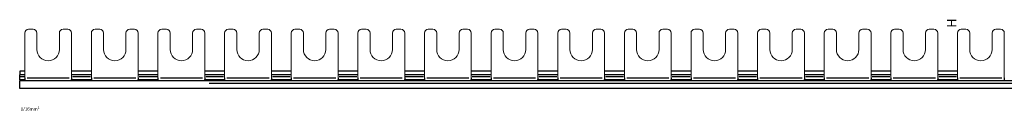
# Model space of a CAD drawing. Extents: x 0 to 1027, y -21 to 28.
# Drawn here: x 0 to 526, y -21 to 28 of the extents above; entities that cross this region are included whole.
import ezdxf

# ---------------------------------------------------------------- set-up
doc = ezdxf.new("R2010")
doc.units = 0
for name, color, linetype in [('schrack-descr', 7, 'Continuous'), ('schrack-symbol', 7, 'Continuous'), ('schrack-terminal', 7, 'Continuous')]:
    doc.layers.add(name, color=color, linetype=linetype)
doc.layers.add('schrack-others', color=2, linetype='Continuous', lineweight=13)
doc.layers.add('schrack-outline', color=1, linetype='Continuous', lineweight=25)
doc.styles.add('styl', font='simplex_.ttf')

# ---------------------------------------------------------------- blocks, each defined once
blk = doc.blocks.new('c_bs900141-p_v')
at = {"layer": 'schrack-others'}
for p, q in [((4.7, 22.39), (7.2, 22.39)), ((23.2, 22.39), (25.7, 22.39)), ((40.3, 22.39), (42.8, 22.39)), ((58.8, 22.39), (61.3, 22.39)), ((75.9, 22.39), (78.4, 22.39)), ((94.4, 22.39), (96.9, 22.39)), ((111.5, 22.39), (114, 22.39)), ((130, 22.39), (132.5, 22.39)), ((147.1, 22.39), (149.6, 22.39)), ((165.6, 22.39), (168.1, 22.39)), ((182.7, 22.39), (185.2, 22.39)), ((201.2, 22.39), (203.7, 22.39)), ((218.3, 22.39), (220.8, 22.39)), ((236.8, 22.39), (239.3, 22.39)), ((253.9, 22.39), (256.4, 22.39)), ((272.4, 22.39), (274.9, 22.39)), ((289.5, 22.39), (292, 22.39)), ((308, 22.39), (310.5, 22.39)), ((325.1, 22.39), (327.6, 22.39)), ((343.6, 22.39), (346.1, 22.39)), ((360.7, 22.39), (363.2, 22.39)), ((379.2, 22.39), (381.7, 22.39)), ((396.3, 22.39), (398.8, 22.39)), ((414.8, 22.39), (417.3, 22.39)), ((431.9, 22.39), (434.4, 22.39)), ((450.4, 22.39), (452.9, 22.39)), ((467.5, 22.39), (470, 22.39)), ((486, 22.39), (488.5, 22.39)), ((503.1, 22.39), (505.6, 22.39)), ((521.6, 22.39), (524.1, 22.39)), ((2.7, -3.61), (2.7, 20.39)), ((9.2, 11.59), (9.2, 20.39)), ((21.2, 20.39), (21.2, 11.59)), ((27.7, 20.39), (27.7, -3.61)), ((38.3, -3.61), (38.3, 20.39)), ((44.8, 11.59), (44.8, 20.39)), ((56.8, 20.39), (56.8, 11.59)), ((63.3, 20.39), (63.3, -3.61)), ((73.9, -3.61), (73.9, 20.39)), ((80.4, 11.59), (80.4, 20.39)), ((92.4, 20.39), (92.4, 11.59)), ((98.9, 20.39), (98.9, -3.61)), ((109.5, -3.61), (109.5, 20.39)), ((116, 11.59), (116, 20.39)), ((128, 20.39), (128, 11.59)), ((134.5, 20.39), (134.5, -3.61)), ((145.1, -3.61), (145.1, 20.39)), ((151.6, 11.59), (151.6, 20.39)), ((163.6, 20.39), (163.6, 11.59)), ((170.1, 20.39), (170.1, -3.61)), ((180.7, -3.61), (180.7, 20.39)), ((187.2, 11.59), (187.2, 20.39)), ((199.2, 20.39), (199.2, 11.59)), ((205.7, 20.39), (205.7, -3.61)), ((216.3, -3.61), (216.3, 20.39)), ((222.8, 11.59), (222.8, 20.39)), ((234.8, 20.39), (234.8, 11.59)), ((241.3, 20.39), (241.3, -3.61)), ((251.9, -3.61), (251.9, 20.39)), ((258.4, 11.59), (258.4, 20.39)), ((270.4, 20.39), (270.4, 11.59)), ((276.9, 20.39), (276.9, -3.61)), ((287.5, -3.61), (287.5, 20.39)), ((294, 11.59), (294, 20.39)), ((306, 20.39), (306, 11.59)), ((312.5, 20.39), (312.5, -3.61)), ((323.1, -3.61), (323.1, 20.39)), ((329.6, 11.59), (329.6, 20.39)), ((341.6, 20.39), (341.6, 11.59)), ((348.1, 20.39), (348.1, -3.61)), ((358.7, -3.61), (358.7, 20.39)), ((365.2, 11.59), (365.2, 20.39)), ((377.2, 20.39), (377.2, 11.59)), ((383.7, 20.39), (383.7, -3.61)), ((394.3, -3.61), (394.3, 20.39)), ((400.8, 11.59), (400.8, 20.39)), ((412.8, 20.39), (412.8, 11.59)), ((419.3, 20.39), (419.3, -3.61)), ((429.9, -3.61), (429.9, 20.39)), ((436.4, 11.59), (436.4, 20.39)), ((448.4, 20.39), (448.4, 11.59)), ((454.9, 20.39), (454.9, -3.61)), ((465.5, -3.61), (465.5, 20.39)), ((472, 11.59), (472, 20.39)), ((484, 20.39), (484, 11.59)), ((490.5, 20.39), (490.5, -3.61)), ((501.1, -3.61), (501.1, 20.39)), ((507.6, 11.59), (507.6, 20.39)), ((519.6, 20.39), (519.6, 11.59)), ((526.1, 20.39), (526.1, -3.61))]:
    blk.add_line(p, q, dxfattribs=at)
for centre, radius, start, end in [((4.7, 20.39), 2, 90, 180), ((7.2, 20.39), 2, 0, 90), ((23.2, 20.39), 2, 90, 180), ((25.7, 20.39), 2, 0, 90), ((40.3, 20.39), 2, 90, 180), ((42.8, 20.39), 2, 0, 90), ((58.8, 20.39), 2, 90, 180), ((61.3, 20.39), 2, 0, 90), ((75.9, 20.39), 2, 90, 180), ((78.4, 20.39), 2, 0, 90), ((94.4, 20.39), 2, 90, 180), ((96.9, 20.39), 2, 0, 90), ((111.5, 20.39), 2, 90, 180), ((114, 20.39), 2, 0, 90), ((130, 20.39), 2, 90, 180), ((132.5, 20.39), 2, 0, 90), ((147.1, 20.39), 2, 90, 180), ((149.6, 20.39), 2, 0, 90), ((165.6, 20.39), 2, 90, 180), ((168.1, 20.39), 2, 0, 90), ((182.7, 20.39), 2, 90, 180), ((185.2, 20.39), 2, 0, 90), ((201.2, 20.39), 2, 90, 180), ((203.7, 20.39), 2, 0, 90), ((218.3, 20.39), 2, 90, 180), ((220.8, 20.39), 2, 0, 90), ((236.8, 20.39), 2, 90, 180), ((239.3, 20.39), 2, 0, 90), ((253.9, 20.39), 2, 90, 180), ((256.4, 20.39), 2, 0, 90), ((272.4, 20.39), 2, 90, 180), ((274.9, 20.39), 2, 0, 90), ((289.5, 20.39), 2, 90, 180), ((292, 20.39), 2, 0, 90), ((308, 20.39), 2, 90, 180), ((310.5, 20.39), 2, 0, 90), ((325.1, 20.39), 2, 90, 180), ((327.6, 20.39), 2, 0, 90), ((343.6, 20.39), 2, 90, 180), ((346.1, 20.39), 2, 0, 90), ((360.7, 20.39), 2, 90, 180), ((363.2, 20.39), 2, 0, 90), ((379.2, 20.39), 2, 90, 180), ((381.7, 20.39), 2, 0, 90), ((396.3, 20.39), 2, 90, 180), ((398.8, 20.39), 2, 0, 90), ((414.8, 20.39), 2, 90, 180), ((417.3, 20.39), 2, 0, 90), ((431.9, 20.39), 2, 90, 180), ((434.4, 20.39), 2, 0, 90), ((450.4, 20.39), 2, 90, 180), ((452.9, 20.39), 2, 0, 90), ((467.5, 20.39), 2, 90, 180), ((470, 20.39), 2, 0, 90), ((486, 20.39), 2, 90, 180), ((488.5, 20.39), 2, 0, 90), ((503.1, 20.39), 2, 90, 180), ((505.6, 20.39), 2, 0, 90), ((521.6, 20.39), 2, 90, 180), ((524.1, 20.39), 2, 0, 90), ((15.2, 11.59), 6, 180, 0), ((50.8, 11.59), 6, 180, 0), ((86.4, 11.59), 6, 180, 0), ((122, 11.59), 6, 180, 0), ((157.6, 11.59), 6, 180, 0), ((193.2, 11.59), 6, 180, 0), ((228.8, 11.59), 6, 180, 0), ((264.4, 11.59), 6, 180, 0), ((300, 11.59), 6, 180, 0), ((335.6, 11.59), 6, 180, 0), ((371.2, 11.59), 6, 180, 0), ((406.8, 11.59), 6, 180, 0), ((442.4, 11.59), 6, 180, 0), ((478, 11.59), 6, 180, 0), ((513.6, 11.59), 6, 180, 0)]:
    blk.add_arc(centre, radius, start, end, dxfattribs=at)
at = {"layer": 'schrack-outline'}
for p, q in [((2.7, 0), (0, 0)), ((38.3, 0), (27.7, 0)), ((73.9, 0), (63.3, 0)), ((109.5, 0), (98.9, 0)), ((145.1, 0), (134.5, 0)), ((0, -0.03), (0, 0)), ((0, -0.03), (0, -1.96)), ((0, -3.02), (0, -1.96)), ((2.7, -1.96), (0, -1.96)), ((0, -4.64), (0, -3.02)), ((0, -4.64), (0, -5.21)), ((0.3, -4.64), (0, -4.64)), ((0, -6.56), (0, -5.21)), ((923.98, -5.21), (0, -5.21)), ((2.57, -0.03), (0.14, -0.03)), ((2.57, -3.02), (0.14, -3.02)), ((0.3, -5.21), (0.3, -4.61)), ((1.7, -4.61), (0.3, -4.61)), ((2.5, -4.61), (1.7, -4.61)), ((1.7, -4.64), (1.7, -5.18)), ((2.7, -3.61), (2.7, -5.21)), ((3.95, -3.61), (26.45, -3.61)), ((38.3, -1.96), (27.7, -1.96)), ((27.7, -3.61), (27.7, -5.21)), ((28.7, -4.61), (27.9, -4.61)), ((37.77, -0.03), (28.23, -0.03)), ((37.77, -3.02), (28.23, -3.02)), ((37.3, -4.61), (28.7, -4.61)), ((28.7, -5.18), (28.7, -4.64)), ((38.1, -4.61), (37.3, -4.61)), ((37.3, -4.64), (37.3, -5.18)), ((38.3, -3.61), (38.3, -5.21)), ((39.55, -3.61), (62.05, -3.61)), ((73.9, -1.96), (63.3, -1.96)), ((63.3, -3.61), (63.3, -5.21)), ((64.3, -4.61), (63.5, -4.61)), ((73.37, -0.03), (63.83, -0.03)), ((73.37, -3.02), (63.83, -3.02)), ((72.9, -4.61), (64.3, -4.61)), ((64.3, -5.18), (64.3, -4.64)), ((73.7, -4.61), (72.9, -4.61)), ((72.9, -4.64), (72.9, -5.18)), ((73.9, -3.61), (73.9, -5.21)), ((75.15, -3.61), (97.65, -3.61)), ((109.5, -1.96), (98.9, -1.96)), ((98.9, -3.61), (98.9, -5.21)), ((99.9, -4.61), (99.1, -4.61)), ((108.97, -0.03), (99.43, -0.03)), ((108.97, -3.02), (99.43, -3.02)), ((108.5, -4.61), (99.9, -4.61)), ((99.9, -5.18), (99.9, -4.64)), ((109.3, -4.61), (108.5, -4.61)), ((108.5, -4.64), (108.5, -5.18)), ((109.5, -3.61), (109.5, -5.21)), ((110.75, -3.61), (133.25, -3.61)), ((145.1, -1.96), (134.5, -1.96)), ((134.5, -3.61), (134.5, -5.21)), ((135.5, -4.61), (134.7, -4.61)), ((144.57, -0.03), (135.03, -0.03)), ((144.57, -3.02), (135.03, -3.02)), ((144.1, -4.61), (135.5, -4.61)), ((135.5, -5.18), (135.5, -4.64)), ((144.9, -4.61), (144.1, -4.61)), ((144.1, -4.64), (144.1, -5.18)), ((145.1, -3.61), (145.1, -5.21)), ((146.35, -3.61), (168.85, -3.61)), ((180.7, 0), (170.1, 0)), ((180.7, -1.96), (170.1, -1.96)), ((170.1, -3.61), (170.1, -5.21)), ((170.1, -3.61), (170.1, -5.21)), ((171.1, -4.61), (170.3, -4.61)), ((180.17, -0.03), (170.63, -0.03)), ((180.17, -3.02), (170.63, -3.02)), ((179.7, -4.61), (171.1, -4.61)), ((171.1, -5.18), (171.1, -4.64)), ((180.5, -4.61), (179.7, -4.61)), ((179.7, -4.64), (179.7, -5.18)), ((180.7, -3.61), (180.7, -5.21)), ((181.95, -3.61), (204.45, -3.61)), ((216.3, 0), (205.7, 0)), ((216.3, -1.96), (205.7, -1.96)), ((205.7, -3.61), (205.7, -5.21)), ((205.7, -3.61), (205.7, -5.21)), ((206.7, -4.61), (205.9, -4.61)), ((215.77, -0.03), (206.23, -0.03)), ((215.77, -3.02), (206.23, -3.02)), ((215.3, -4.61), (206.7, -4.61)), ((206.7, -5.18), (206.7, -4.64)), ((216.1, -4.61), (215.3, -4.61)), ((215.3, -4.64), (215.3, -5.18)), ((216.3, -3.61), (216.3, -5.21)), ((217.55, -3.61), (240.05, -3.61)), ((251.9, 0), (241.3, 0)), ((251.9, -1.96), (241.3, -1.96)), ((241.3, -3.61), (241.3, -5.21)), ((241.3, -3.61), (241.3, -5.21)), ((242.3, -4.61), (241.5, -4.61)), ((251.37, -0.03), (241.83, -0.03)), ((251.37, -3.02), (241.83, -3.02)), ((250.9, -4.61), (242.3, -4.61)), ((242.3, -5.18), (242.3, -4.64)), ((251.7, -4.61), (250.9, -4.61)), ((250.9, -4.64), (250.9, -5.18)), ((251.9, -3.61), (251.9, -5.21)), ((253.15, -3.61), (275.65, -3.61)), ((287.5, 0), (276.9, 0)), ((287.5, -1.96), (276.9, -1.96)), ((276.9, -3.61), (276.9, -5.21)), ((276.9, -3.61), (276.9, -5.21)), ((277.9, -4.61), (277.1, -4.61)), ((286.97, -0.03), (277.43, -0.03)), ((286.97, -3.02), (277.43, -3.02)), ((286.5, -4.61), (277.9, -4.61)), ((277.9, -5.18), (277.9, -4.64)), ((287.3, -4.61), (286.5, -4.61)), ((286.5, -4.64), (286.5, -5.18)), ((287.5, -3.61), (287.5, -5.21)), ((288.75, -3.61), (311.25, -3.61)), ((323.1, 0), (312.5, 0)), ((323.1, -1.96), (312.5, -1.96)), ((312.5, -3.61), (312.5, -5.21)), ((312.5, -3.61), (312.5, -5.21)), ((313.5, -4.61), (312.7, -4.61)), ((322.57, -0.03), (313.03, -0.03)), ((322.57, -3.02), (313.03, -3.02)), ((322.1, -4.61), (313.5, -4.61)), ((313.5, -5.18), (313.5, -4.64)), ((322.9, -4.61), (322.1, -4.61)), ((322.1, -4.64), (322.1, -5.18)), ((323.1, -3.61), (323.1, -5.21)), ((324.35, -3.61), (346.85, -3.61)), ((358.7, 0), (348.1, 0)), ((358.7, -1.96), (348.1, -1.96)), ((348.1, -3.61), (348.1, -5.21)), ((348.1, -3.61), (348.1, -5.21)), ((349.1, -4.61), (348.3, -4.61)), ((358.17, -0.03), (348.63, -0.03)), ((358.17, -3.02), (348.63, -3.02)), ((357.7, -4.61), (349.1, -4.61)), ((349.1, -5.18), (349.1, -4.64)), ((358.5, -4.61), (357.7, -4.61)), ((357.7, -4.64), (357.7, -5.18)), ((358.7, -3.61), (358.7, -5.21)), ((359.95, -3.61), (382.45, -3.61)), ((394.3, 0), (383.7, 0)), ((394.3, -1.96), (383.7, -1.96)), ((383.7, -3.61), (383.7, -5.21)), ((383.7, -3.61), (383.7, -5.21)), ((384.7, -4.61), (383.9, -4.61)), ((393.77, -0.03), (384.23, -0.03)), ((393.77, -3.02), (384.23, -3.02)), ((393.3, -4.61), (384.7, -4.61)), ((384.7, -5.18), (384.7, -4.64)), ((394.1, -4.61), (393.3, -4.61)), ((393.3, -4.64), (393.3, -5.18)), ((394.3, -3.61), (394.3, -5.21)), ((395.55, -3.61), (418.05, -3.61)), ((429.9, 0), (419.3, 0)), ((429.9, -1.96), (419.3, -1.96)), ((419.3, -3.61), (419.3, -5.21)), ((419.3, -3.61), (419.3, -5.21)), ((420.3, -4.61), (419.5, -4.61)), ((429.37, -0.03), (419.83, -0.03)), ((429.37, -3.02), (419.83, -3.02)), ((428.9, -4.61), (420.3, -4.61)), ((420.3, -5.18), (420.3, -4.64)), ((429.7, -4.61), (428.9, -4.61)), ((428.9, -4.64), (428.9, -5.18)), ((429.9, -3.61), (429.9, -5.21)), ((431.15, -3.61), (453.65, -3.61)), ((465.5, 0), (454.9, 0)), ((465.5, -1.96), (454.9, -1.96)), ((454.9, -3.61), (454.9, -5.21)), ((454.9, -3.61), (454.9, -5.21)), ((455.9, -4.61), (455.1, -4.61)), ((464.97, -0.03), (455.43, -0.03)), ((464.97, -3.02), (455.43, -3.02)), ((464.5, -4.61), (455.9, -4.61)), ((455.9, -5.18), (455.9, -4.64)), ((465.3, -4.61), (464.5, -4.61)), ((464.5, -4.64), (464.5, -5.18)), ((465.5, -3.61), (465.5, -5.21)), ((466.75, -3.61), (489.25, -3.61)), ((501.1, 0), (490.5, 0)), ((501.1, -1.96), (490.5, -1.96)), ((490.5, -3.61), (490.5, -5.21)), ((490.5, -3.61), (490.5, -5.21)), ((491.5, -4.61), (490.7, -4.61)), ((500.57, -0.03), (491.03, -0.03)), ((500.57, -3.02), (491.03, -3.02)), ((500.1, -4.61), (491.5, -4.61)), ((491.5, -5.18), (491.5, -4.64)), ((500.9, -4.61), (500.1, -4.61)), ((500.1, -4.64), (500.1, -5.18)), ((501.1, -3.61), (501.1, -5.21)), ((502.35, -3.61), (524.85, -3.61)), ((526.1, -3.61), (526.1, -5.21)), ((526.1, -3.61), (526.1, -5.21)), ((0, -9.21), (0, -6.56)), ((922.94, -9.21), (0, -9.21)), ((922.94, -6.56), (101.2, -6.56))]:
    blk.add_line(p, q, dxfattribs=at)
at = {"layer": 'schrack-outline', "flags": 128}
for points in [[(2.7, -4.41), (2.7, -4.42), (2.7, -4.44), (2.7, -4.46), (2.7, -4.47), (2.69, -4.48), (2.69, -4.5), (2.69, -4.51), (2.68, -4.52), (2.68, -4.53), (2.67, -4.54), (2.66, -4.55), (2.65, -4.56), (2.64, -4.57), (2.64, -4.58), (2.62, -4.58), (2.61, -4.59), (2.6, -4.59), (2.59, -4.6), (2.57, -4.6), (2.56, -4.6), (2.55, -4.61), (2.53, -4.61), (2.52, -4.61), (2.5, -4.61)], [(27.9, -4.61), (27.88, -4.61), (27.87, -4.61), (27.85, -4.61), (27.84, -4.6), (27.82, -4.6), (27.81, -4.6), (27.8, -4.59), (27.79, -4.59), (27.78, -4.58), (27.76, -4.58), (27.76, -4.57), (27.75, -4.56), (27.74, -4.55), (27.73, -4.54), (27.72, -4.53), (27.72, -4.52), (27.71, -4.51), (27.71, -4.5), (27.71, -4.48), (27.7, -4.47), (27.7, -4.46), (27.7, -4.44), (27.7, -4.42), (27.7, -4.41)], [(38.3, -4.41), (38.3, -4.42), (38.3, -4.44), (38.3, -4.46), (38.3, -4.47), (38.29, -4.48), (38.29, -4.5), (38.29, -4.51), (38.28, -4.52), (38.28, -4.53), (38.27, -4.54), (38.26, -4.55), (38.25, -4.56), (38.24, -4.57), (38.24, -4.58), (38.22, -4.58), (38.21, -4.59), (38.2, -4.59), (38.19, -4.6), (38.17, -4.6), (38.16, -4.6), (38.15, -4.61), (38.13, -4.61), (38.12, -4.61), (38.1, -4.61)], [(63.5, -4.61), (63.48, -4.61), (63.47, -4.61), (63.45, -4.61), (63.44, -4.6), (63.43, -4.6), (63.41, -4.6), (63.4, -4.59), (63.39, -4.59), (63.38, -4.58), (63.36, -4.58), (63.36, -4.57), (63.35, -4.56), (63.34, -4.55), (63.33, -4.54), (63.32, -4.53), (63.32, -4.52), (63.31, -4.51), (63.31, -4.5), (63.31, -4.48), (63.3, -4.47), (63.3, -4.46), (63.3, -4.44), (63.3, -4.42), (63.3, -4.41)], [(73.9, -4.41), (73.9, -4.42), (73.9, -4.44), (73.9, -4.46), (73.9, -4.47), (73.89, -4.48), (73.89, -4.5), (73.89, -4.51), (73.88, -4.52), (73.88, -4.53), (73.87, -4.54), (73.86, -4.55), (73.85, -4.56), (73.84, -4.57), (73.84, -4.58), (73.82, -4.58), (73.81, -4.59), (73.8, -4.59), (73.79, -4.6), (73.77, -4.6), (73.76, -4.6), (73.75, -4.61), (73.73, -4.61), (73.72, -4.61), (73.7, -4.61)], [(99.1, -4.61), (99.08, -4.61), (99.07, -4.61), (99.05, -4.61), (99.04, -4.6), (99.03, -4.6), (99.01, -4.6), (99, -4.59), (98.99, -4.59), (98.98, -4.58), (98.96, -4.58), (98.96, -4.57), (98.95, -4.56), (98.94, -4.55), (98.93, -4.54), (98.92, -4.53), (98.92, -4.52), (98.91, -4.51), (98.91, -4.5), (98.91, -4.48), (98.9, -4.47), (98.9, -4.46), (98.9, -4.44), (98.9, -4.42), (98.9, -4.41)], [(109.5, -4.41), (109.5, -4.42), (109.5, -4.44), (109.5, -4.46), (109.5, -4.47), (109.49, -4.48), (109.49, -4.5), (109.49, -4.51), (109.48, -4.52), (109.48, -4.53), (109.47, -4.54), (109.46, -4.55), (109.45, -4.56), (109.44, -4.57), (109.44, -4.58), (109.42, -4.58), (109.41, -4.59), (109.4, -4.59), (109.39, -4.6), (109.37, -4.6), (109.36, -4.6), (109.35, -4.61), (109.33, -4.61), (109.32, -4.61), (109.3, -4.61)], [(134.7, -4.61), (134.68, -4.61), (134.67, -4.61), (134.65, -4.61), (134.64, -4.6), (134.63, -4.6), (134.61, -4.6), (134.6, -4.59), (134.59, -4.59), (134.58, -4.58), (134.56, -4.58), (134.56, -4.57), (134.55, -4.56), (134.54, -4.55), (134.53, -4.54), (134.52, -4.53), (134.52, -4.52), (134.51, -4.51), (134.51, -4.5), (134.51, -4.48), (134.5, -4.47), (134.5, -4.46), (134.5, -4.44), (134.5, -4.42), (134.5, -4.41)], [(145.1, -4.41), (145.1, -4.42), (145.1, -4.44), (145.1, -4.46), (145.1, -4.47), (145.09, -4.48), (145.09, -4.5), (145.09, -4.51), (145.08, -4.52), (145.08, -4.53), (145.07, -4.54), (145.06, -4.55), (145.05, -4.56), (145.04, -4.57), (145.04, -4.58), (145.02, -4.58), (145.01, -4.59), (145, -4.59), (144.99, -4.6), (144.97, -4.6), (144.96, -4.6), (144.95, -4.61), (144.93, -4.61), (144.92, -4.61), (144.9, -4.61)], [(170.3, -4.61), (170.28, -4.61), (170.27, -4.61), (170.25, -4.61), (170.24, -4.6), (170.23, -4.6), (170.21, -4.6), (170.2, -4.59), (170.19, -4.59), (170.18, -4.58), (170.16, -4.58), (170.16, -4.57), (170.15, -4.56), (170.14, -4.55), (170.13, -4.54), (170.12, -4.53), (170.12, -4.52), (170.11, -4.51), (170.11, -4.5), (170.11, -4.48), (170.1, -4.47), (170.1, -4.46), (170.1, -4.44), (170.1, -4.42), (170.1, -4.41)], [(180.7, -4.41), (180.7, -4.42), (180.7, -4.44), (180.7, -4.46), (180.7, -4.47), (180.69, -4.48), (180.69, -4.5), (180.69, -4.51), (180.68, -4.52), (180.68, -4.53), (180.67, -4.54), (180.66, -4.55), (180.65, -4.56), (180.64, -4.57), (180.64, -4.58), (180.62, -4.58), (180.61, -4.59), (180.6, -4.59), (180.59, -4.6), (180.57, -4.6), (180.56, -4.6), (180.55, -4.61), (180.53, -4.61), (180.52, -4.61), (180.5, -4.61)], [(205.9, -4.61), (205.88, -4.61), (205.87, -4.61), (205.85, -4.61), (205.84, -4.6), (205.83, -4.6), (205.81, -4.6), (205.8, -4.59), (205.79, -4.59), (205.78, -4.58), (205.76, -4.58), (205.76, -4.57), (205.75, -4.56), (205.74, -4.55), (205.73, -4.54), (205.72, -4.53), (205.72, -4.52), (205.71, -4.51), (205.71, -4.5), (205.71, -4.48), (205.7, -4.47), (205.7, -4.46), (205.7, -4.44), (205.7, -4.42), (205.7, -4.41)], [(216.3, -4.41), (216.3, -4.42), (216.3, -4.44), (216.3, -4.46), (216.3, -4.47), (216.29, -4.48), (216.29, -4.5), (216.29, -4.51), (216.28, -4.52), (216.28, -4.53), (216.27, -4.54), (216.26, -4.55), (216.25, -4.56), (216.24, -4.57), (216.24, -4.58), (216.22, -4.58), (216.21, -4.59), (216.2, -4.59), (216.19, -4.6), (216.17, -4.6), (216.16, -4.6), (216.15, -4.61), (216.13, -4.61), (216.12, -4.61), (216.1, -4.61)], [(241.5, -4.61), (241.48, -4.61), (241.47, -4.61), (241.45, -4.61), (241.44, -4.6), (241.43, -4.6), (241.41, -4.6), (241.4, -4.59), (241.39, -4.59), (241.38, -4.58), (241.36, -4.58), (241.36, -4.57), (241.35, -4.56), (241.34, -4.55), (241.33, -4.54), (241.32, -4.53), (241.32, -4.52), (241.31, -4.51), (241.31, -4.5), (241.31, -4.48), (241.3, -4.47), (241.3, -4.46), (241.3, -4.44), (241.3, -4.42), (241.3, -4.41)], [(251.9, -4.41), (251.9, -4.42), (251.9, -4.44), (251.9, -4.46), (251.9, -4.47), (251.89, -4.48), (251.89, -4.5), (251.89, -4.51), (251.88, -4.52), (251.88, -4.53), (251.87, -4.54), (251.86, -4.55), (251.85, -4.56), (251.84, -4.57), (251.84, -4.58), (251.82, -4.58), (251.81, -4.59), (251.8, -4.59), (251.79, -4.6), (251.77, -4.6), (251.76, -4.6), (251.75, -4.61), (251.73, -4.61), (251.72, -4.61), (251.7, -4.61)], [(277.1, -4.61), (277.08, -4.61), (277.07, -4.61), (277.05, -4.61), (277.04, -4.6), (277.03, -4.6), (277.01, -4.6), (277, -4.59), (276.99, -4.59), (276.98, -4.58), (276.96, -4.58), (276.96, -4.57), (276.95, -4.56), (276.94, -4.55), (276.93, -4.54), (276.92, -4.53), (276.92, -4.52), (276.91, -4.51), (276.91, -4.5), (276.91, -4.48), (276.9, -4.47), (276.9, -4.46), (276.9, -4.44), (276.9, -4.42), (276.9, -4.41)], [(287.5, -4.41), (287.5, -4.42), (287.5, -4.44), (287.5, -4.46), (287.5, -4.47), (287.49, -4.48), (287.49, -4.5), (287.49, -4.51), (287.48, -4.52), (287.48, -4.53), (287.47, -4.54), (287.46, -4.55), (287.45, -4.56), (287.44, -4.57), (287.44, -4.58), (287.42, -4.58), (287.41, -4.59), (287.4, -4.59), (287.39, -4.6), (287.37, -4.6), (287.36, -4.6), (287.35, -4.61), (287.33, -4.61), (287.32, -4.61), (287.3, -4.61)], [(312.7, -4.61), (312.68, -4.61), (312.67, -4.61), (312.65, -4.61), (312.64, -4.6), (312.63, -4.6), (312.61, -4.6), (312.6, -4.59), (312.59, -4.59), (312.58, -4.58), (312.56, -4.58), (312.56, -4.57), (312.55, -4.56), (312.54, -4.55), (312.53, -4.54), (312.52, -4.53), (312.52, -4.52), (312.51, -4.51), (312.51, -4.5), (312.51, -4.48), (312.5, -4.47), (312.5, -4.46), (312.5, -4.44), (312.5, -4.42), (312.5, -4.41)], [(323.1, -4.41), (323.1, -4.42), (323.1, -4.44), (323.1, -4.46), (323.1, -4.47), (323.09, -4.48), (323.09, -4.5), (323.09, -4.51), (323.08, -4.52), (323.08, -4.53), (323.07, -4.54), (323.06, -4.55), (323.05, -4.56), (323.04, -4.57), (323.04, -4.58), (323.02, -4.58), (323.01, -4.59), (323, -4.59), (322.99, -4.6), (322.97, -4.6), (322.96, -4.6), (322.95, -4.61), (322.93, -4.61), (322.92, -4.61), (322.9, -4.61)], [(348.3, -4.61), (348.28, -4.61), (348.27, -4.61), (348.25, -4.61), (348.24, -4.6), (348.23, -4.6), (348.21, -4.6), (348.2, -4.59), (348.19, -4.59), (348.18, -4.58), (348.16, -4.58), (348.16, -4.57), (348.15, -4.56), (348.14, -4.55), (348.13, -4.54), (348.12, -4.53), (348.12, -4.52), (348.11, -4.51), (348.11, -4.5), (348.11, -4.48), (348.1, -4.47), (348.1, -4.46), (348.1, -4.44), (348.1, -4.42), (348.1, -4.41)], [(358.7, -4.41), (358.7, -4.42), (358.7, -4.44), (358.7, -4.46), (358.7, -4.47), (358.69, -4.48), (358.69, -4.5), (358.69, -4.51), (358.68, -4.52), (358.68, -4.53), (358.67, -4.54), (358.66, -4.55), (358.65, -4.56), (358.64, -4.57), (358.64, -4.58), (358.62, -4.58), (358.61, -4.59), (358.6, -4.59), (358.59, -4.6), (358.57, -4.6), (358.56, -4.6), (358.55, -4.61), (358.53, -4.61), (358.52, -4.61), (358.5, -4.61)], [(383.9, -4.61), (383.88, -4.61), (383.87, -4.61), (383.85, -4.61), (383.84, -4.6), (383.83, -4.6), (383.81, -4.6), (383.8, -4.59), (383.79, -4.59), (383.78, -4.58), (383.76, -4.58), (383.76, -4.57), (383.75, -4.56), (383.74, -4.55), (383.73, -4.54), (383.72, -4.53), (383.72, -4.52), (383.71, -4.51), (383.71, -4.5), (383.71, -4.48), (383.7, -4.47), (383.7, -4.46), (383.7, -4.44), (383.7, -4.42), (383.7, -4.41)], [(394.3, -4.41), (394.3, -4.42), (394.3, -4.44), (394.3, -4.46), (394.3, -4.47), (394.29, -4.48), (394.29, -4.5), (394.29, -4.51), (394.28, -4.52), (394.28, -4.53), (394.27, -4.54), (394.26, -4.55), (394.25, -4.56), (394.24, -4.57), (394.24, -4.58), (394.22, -4.58), (394.21, -4.59), (394.2, -4.59), (394.19, -4.6), (394.17, -4.6), (394.16, -4.6), (394.15, -4.61), (394.13, -4.61), (394.12, -4.61), (394.1, -4.61)], [(419.5, -4.61), (419.48, -4.61), (419.47, -4.61), (419.45, -4.61), (419.44, -4.6), (419.43, -4.6), (419.41, -4.6), (419.4, -4.59), (419.39, -4.59), (419.38, -4.58), (419.36, -4.58), (419.36, -4.57), (419.35, -4.56), (419.34, -4.55), (419.33, -4.54), (419.32, -4.53), (419.32, -4.52), (419.31, -4.51), (419.31, -4.5), (419.31, -4.48), (419.3, -4.47), (419.3, -4.46), (419.3, -4.44), (419.3, -4.42), (419.3, -4.41)], [(429.9, -4.41), (429.9, -4.42), (429.9, -4.44), (429.9, -4.46), (429.9, -4.47), (429.89, -4.48), (429.89, -4.5), (429.89, -4.51), (429.88, -4.52), (429.88, -4.53), (429.87, -4.54), (429.86, -4.55), (429.85, -4.56), (429.84, -4.57), (429.84, -4.58), (429.82, -4.58), (429.81, -4.59), (429.8, -4.59), (429.79, -4.6), (429.77, -4.6), (429.76, -4.6), (429.75, -4.61), (429.73, -4.61), (429.72, -4.61), (429.7, -4.61)], [(455.1, -4.61), (455.08, -4.61), (455.07, -4.61), (455.05, -4.61), (455.04, -4.6), (455.03, -4.6), (455.01, -4.6), (455, -4.59), (454.99, -4.59), (454.98, -4.58), (454.96, -4.58), (454.96, -4.57), (454.95, -4.56), (454.94, -4.55), (454.93, -4.54), (454.92, -4.53), (454.92, -4.52), (454.91, -4.51), (454.91, -4.5), (454.91, -4.48), (454.9, -4.47), (454.9, -4.46), (454.9, -4.44), (454.9, -4.42), (454.9, -4.41)], [(465.5, -4.41), (465.5, -4.42), (465.5, -4.44), (465.5, -4.46), (465.5, -4.47), (465.49, -4.48), (465.49, -4.5), (465.49, -4.51), (465.48, -4.52), (465.48, -4.53), (465.47, -4.54), (465.46, -4.55), (465.45, -4.56), (465.44, -4.57), (465.44, -4.58), (465.42, -4.58), (465.41, -4.59), (465.4, -4.59), (465.39, -4.6), (465.37, -4.6), (465.36, -4.6), (465.35, -4.61), (465.33, -4.61), (465.32, -4.61), (465.3, -4.61)], [(490.7, -4.61), (490.68, -4.61), (490.67, -4.61), (490.65, -4.61), (490.64, -4.6), (490.63, -4.6), (490.61, -4.6), (490.6, -4.59), (490.59, -4.59), (490.58, -4.58), (490.56, -4.58), (490.56, -4.57), (490.55, -4.56), (490.54, -4.55), (490.53, -4.54), (490.52, -4.53), (490.52, -4.52), (490.51, -4.51), (490.51, -4.5), (490.51, -4.48), (490.5, -4.47), (490.5, -4.46), (490.5, -4.44), (490.5, -4.42), (490.5, -4.41)], [(501.1, -4.41), (501.1, -4.42), (501.1, -4.44), (501.1, -4.46), (501.1, -4.47), (501.09, -4.48), (501.09, -4.5), (501.09, -4.51), (501.08, -4.52), (501.08, -4.53), (501.07, -4.54), (501.06, -4.55), (501.05, -4.56), (501.04, -4.57), (501.04, -4.58), (501.02, -4.58), (501.01, -4.59), (501, -4.59), (500.99, -4.6), (500.97, -4.6), (500.96, -4.6), (500.95, -4.61), (500.93, -4.61), (500.92, -4.61), (500.9, -4.61)]]:
    blk.add_lwpolyline(points, dxfattribs=at)
at = {"layer": 'schrack-descr', "style": 'styl'}
blk.add_attdef('DESCRIPTION', (0.53, -21.03), '', height=1.7, dxfattribs=at)
at = {"layer": 'schrack-symbol', "style": 'styl'}
blk.add_attdef('SYMBOL', (500.54, 23.25), '', height=5, rotation=90, dxfattribs=at)
at = {"layer": 'schrack-terminal', "style": 'styl'}
for tag in ['TERMINAL2', 'TERMINAL']:
    blk.add_attdef(tag, (0.51, -23.65), '', height=1.7, dxfattribs=at)

msp = doc.modelspace()

# ---------------------------------------------------------------- block references
ref = msp.add_blockref('c_bs900141-p_v', (0, 0))
ref.add_attrib('SYMBOL', 'H', (500.54, 23.25), dxfattribs={"layer": 'schrack-symbol', "height": 5, "rotation": 90, "style": 'styl'})
ref.add_attrib('DESCRIPTION', '1/16mm²', (0.53, -21.03), dxfattribs={"layer": 'schrack-descr', "height": 1.7, "style": 'styl'})

doc.saveas('drawing.dxf')
